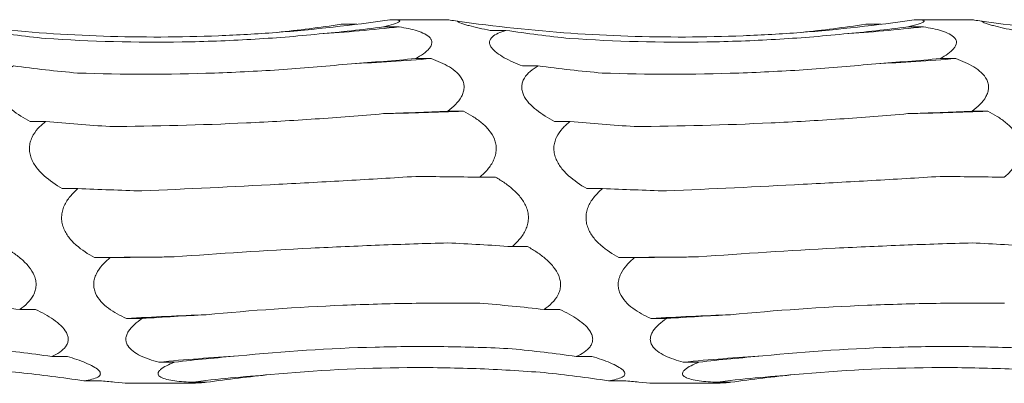
# Model space of a CAD drawing. Units: millimetres. Extents: x 250 to 14600, y 250 to 10250.
# Drawn here: x 11060 to 11109, y 8609 to 8627 of the extents above; entities that cross this region are included whole.
import ezdxf

# ---------------------------------------------------------------- set-up
doc = ezdxf.new("R2010")
doc.units = ezdxf.units.MM
doc.header["$LTSCALE"] = 50

msp = doc.modelspace()

# ---------------------------------------------------------------- linework, layer by layer
at = {"color": 7, "linetype": 'Continuous', "lineweight": 15}
for p, q in [((11081.279, 8626.635), (11078.474, 8626.635)), ((11107.279, 8626.635), (11104.474, 8626.635)), ((11076.022, 8626.41), (11076.798, 8626.41)), ((11078.113, 8626.282), (11078.89, 8626.282)), ((11083.414, 8626.107), (11084.189, 8626.107)), ((11102.022, 8626.41), (11102.798, 8626.41)), ((11104.113, 8626.282), (11104.89, 8626.282)), ((11079.707, 8624.71), (11080.484, 8624.71)), ((11105.707, 8624.71), (11106.484, 8624.71)), ((11085.008, 8624.346), (11085.783, 8624.346)), ((11081.301, 8622.102), (11082.078, 8622.102)), ((11107.301, 8622.102), (11108.078, 8622.102)), ((11060.602, 8621.6), (11061.376, 8621.6)), ((11086.602, 8621.6), (11087.376, 8621.6)), ((11082.895, 8618.839), (11083.671, 8618.839)), ((11062.196, 8618.274), (11062.97, 8618.274)), ((11088.196, 8618.274), (11088.97, 8618.274)), ((11084.489, 8615.399), (11085.265, 8615.399)), ((11063.79, 8614.854), (11064.564, 8614.854)), ((11089.79, 8614.854), (11090.564, 8614.854)), ((11060.083, 8612.287), (11060.859, 8612.287)), ((11086.083, 8612.287), (11086.859, 8612.287)), ((11065.383, 8611.842), (11066.158, 8611.842)), ((11091.383, 8611.842), (11092.158, 8611.842)), ((11061.676, 8609.959), (11062.453, 8609.959)), ((11066.977, 8609.678), (11067.751, 8609.678)), ((11087.676, 8609.959), (11088.453, 8609.959)), ((11092.977, 8609.678), (11093.751, 8609.678)), ((11063.27, 8608.756), (11064.047, 8608.756)), ((11065.547, 8608.635), (11068.648, 8608.635)), ((11068.57, 8608.681), (11069.345, 8608.681)), ((11089.27, 8608.756), (11090.047, 8608.756)), ((11091.547, 8608.635), (11094.648, 8608.635)), ((11094.57, 8608.681), (11095.345, 8608.681))]:
    msp.add_line(p, q, dxfattribs=at)
at = {"color": 7, "linetype": 'Continuous', "lineweight": 15, "flags": 128}
for points in [[(11067.734, 8614.89), (11067.24, 8614.887), (11066.746, 8614.883), (11066.253, 8614.879), (11065.759, 8614.874), (11065.266, 8614.87), (11064.774, 8614.865), (11064.282, 8614.859), (11063.79, 8614.854)], [(11093.734, 8614.89), (11093.24, 8614.887), (11092.746, 8614.883), (11092.253, 8614.879), (11091.759, 8614.874), (11091.266, 8614.87), (11090.774, 8614.865), (11090.282, 8614.859), (11089.79, 8614.854)]]:
    msp.add_lwpolyline(points, dxfattribs=at)
at = {"color": 7, "linetype": 'Continuous', "lineweight": 15}
for centre, radius, start, end in [((11068.965, 8715.25), 89.52, 273.82174, 276.36513), ((11094.965, 8715.25), 89.52, 273.82174, 276.36513), ((11070.587, 8748.115), 123.801, 272.74977, 274.58531), ((11096.587, 8748.115), 123.801, 272.74977, 274.58531), ((11072.199, 8888.301), 266.383, 271.27364, 272.12531), ((11098.199, 8888.301), 266.383, 271.27364, 272.12531), ((11075.266, 8442.384), 169.746, 92.00478, 93.33771), ((11101.266, 8442.384), 169.746, 92.00478, 93.33771), ((11076.886, 8507.128), 103.028, 93.31859, 95.51911), ((11102.886, 8507.128), 103.028, 93.31859, 95.51911), ((11078.504, 8526.436), 82.843, 94.1453, 96.88699), ((11104.504, 8526.436), 82.843, 94.1453, 96.88699)]:
    msp.add_arc(centre, radius, start, end, dxfattribs=at)
for centre, major_axis, ratio, start_param, end_param in [((11068.947, 8709.547), (0.002, 84.232), 0.933431, 3.004359, 3.044977), ((11065.261, 8710.454), (0.003, 84.842), 0.926724, 3.238167, 3.278923), ((11067.355, 8699.828), (78.625, 0.016), 0.944291, 4.808706, 4.849445), ((11094.947, 8709.547), (0.002, 84.232), 0.933431, 3.004359, 3.044977), ((11091.261, 8710.454), (0.003, 84.842), 0.926724, 3.238167, 3.278923), ((11093.355, 8699.828), (78.625, 0.016), 0.944291, 4.808706, 4.849445), ((11068.95, 8677.585), (78.625, 0.005), 0.678875, 4.808853, 4.849592), ((11094.95, 8677.585), (78.625, 0.005), 0.678875, 4.808853, 4.849592), ((11070.541, 8697.892), (78.625, 0.014), 0.944291, 4.574957, 4.615568), ((11096.541, 8697.892), (78.625, 0.014), 0.944291, 4.574957, 4.615568), ((11070.544, 8646.555), (78.625, 0.004), 0.313966, 4.808882, 4.849621), ((11096.544, 8646.555), (78.625, 0.004), 0.313966, 4.808882, 4.849621), ((11072.135, 8674.475), (78.625, 0.005), 0.678875, 4.575087, 4.615692), ((11098.135, 8674.475), (78.625, 0.005), 0.678875, 4.575087, 4.615692), ((11072.137, 8611.287), (78.625, 0.003), 0.096955, 1.433545, 1.474285), ((11098.137, 8611.287), (78.625, 0.003), 0.096955, 1.433545, 1.474285), ((11073.728, 8642.728), (78.625, 0.004), 0.313966, 4.575114, 4.615715), ((11099.728, 8642.728), (78.625, 0.004), 0.313966, 4.575114, 4.615715), ((11073.731, 8576.949), (78.625, 0.004), 0.493668, 1.433524, 1.474265), ((11099.731, 8576.949), (78.625, 0.004), 0.493668, 1.433524, 1.474265), ((11075.322, 8607.303), (78.625, 0.003), 0.096955, 1.667454, 1.708055), ((11101.322, 8607.303), (78.625, 0.003), 0.096955, 1.667454, 1.708055), ((11049.325, 8548.574), (78.625, 0.006), 0.818031, 1.433486, 1.474228), ((11075.325, 8548.574), (78.625, 0.006), 0.818031, 1.433486, 1.474228), ((11076.916, 8573.392), (78.625, 0.004), 0.493668, 1.667436, 1.708038), ((11102.916, 8573.392), (78.625, 0.004), 0.493668, 1.667436, 1.708038), ((11050.919, 8530.32), (0.017, 80.395), 0.977988, 6.146145, 6.186887), ((11078.51, 8545.966), (78.625, 0.006), 0.818031, 1.667396, 1.708001), ((11076.919, 8530.32), (0.017, 80.395), 0.977988, 6.146145, 6.186887), ((11104.51, 8545.966), (78.625, 0.006), 0.818031, 1.667396, 1.708001), ((11052.512, 8524.863), (-0.002, 84.689), 0.928392, 6.145899, 6.186642), ((11080.104, 8529.043), (0.02, 80.395), 0.977988, 0.096921, 0.137532), ((11078.512, 8524.863), (-0.002, 84.689), 0.928392, 6.145899, 6.186642), ((11106.104, 8529.043), (0.02, 80.395), 0.977988, 0.096921, 0.137532)]:
    msp.add_ellipse(centre, major_axis=major_axis, ratio=ratio, start_param=start_param, end_param=end_param, dxfattribs=at)
for points, knots in [([(11078.426, 8626.635), (11076.56, 8626.357), (11074.682, 8626.146), (11071.845, 8625.931), (11070.896, 8625.877), (11068.991, 8625.802), (11068.035, 8625.782), (11063.277, 8625.768), (11059.511, 8626.032), (11055.785, 8626.561)], [0, 0, 0, 0, 0.25, 0.25, 0.375, 0.375, 0.5, 0.5, 1, 1, 1, 1]), ([(11078.426, 8626.635), (11078.508, 8626.636), (11078.584, 8626.635), (11078.72, 8626.629), (11078.779, 8626.625), (11078.87, 8626.61), (11078.902, 8626.6), (11078.93, 8626.575), (11078.928, 8626.56), (11078.867, 8626.506), (11078.759, 8626.462), (11078.476, 8626.373), (11078.301, 8626.327), (11078.113, 8626.282)], [0, 0, 0, 0, 0.125, 0.125, 0.25, 0.25, 0.375, 0.375, 0.5, 0.5, 0.75, 0.75, 1, 1, 1, 1]), ([(11081.785, 8626.561), (11081.642, 8626.582), (11081.516, 8626.6), (11081.379, 8626.62), (11081.342, 8626.626), (11081.292, 8626.633), (11081.279, 8626.635), (11081.279, 8626.635)], [0, 0, 0, 0, 0.5, 0.5, 0.75, 0.75, 1, 1, 1, 1]), ([(11104.426, 8626.635), (11102.56, 8626.357), (11100.682, 8626.146), (11097.845, 8625.931), (11096.896, 8625.877), (11094.991, 8625.802), (11094.035, 8625.782), (11089.277, 8625.768), (11085.511, 8626.032), (11081.785, 8626.561)], [0, 0, 0, 0, 0.25, 0.25, 0.375, 0.375, 0.5, 0.5, 1, 1, 1, 1]), ([(11104.426, 8626.635), (11104.508, 8626.636), (11104.584, 8626.635), (11104.72, 8626.629), (11104.779, 8626.625), (11104.87, 8626.61), (11104.902, 8626.6), (11104.93, 8626.575), (11104.928, 8626.56), (11104.867, 8626.506), (11104.759, 8626.462), (11104.476, 8626.373), (11104.301, 8626.327), (11104.113, 8626.282)], [0, 0, 0, 0, 0.125, 0.125, 0.25, 0.25, 0.375, 0.375, 0.5, 0.5, 0.75, 0.75, 1, 1, 1, 1]), ([(11107.785, 8626.561), (11107.642, 8626.582), (11107.516, 8626.6), (11107.379, 8626.62), (11107.342, 8626.626), (11107.292, 8626.633), (11107.279, 8626.635), (11107.279, 8626.635)], [0, 0, 0, 0, 0.5, 0.5, 0.75, 0.75, 1, 1, 1, 1]), ([(11130.426, 8626.635), (11128.56, 8626.357), (11126.682, 8626.146), (11123.845, 8625.931), (11122.896, 8625.877), (11120.991, 8625.802), (11120.035, 8625.782), (11115.277, 8625.768), (11111.511, 8626.032), (11107.785, 8626.561)], [0, 0, 0, 0, 0.25, 0.25, 0.375, 0.375, 0.5, 0.5, 1, 1, 1, 1]), ([(11078.89, 8626.282), (11079.05, 8626.256), (11079.206, 8626.228), (11079.507, 8626.163), (11079.653, 8626.126), (11079.924, 8626.04), (11080.049, 8625.992), (11080.27, 8625.879), (11080.365, 8625.812), (11080.461, 8625.699), (11080.485, 8625.659), (11080.516, 8625.574), (11080.522, 8625.531), (11080.515, 8625.441), (11080.501, 8625.394), (11080.457, 8625.301), (11080.427, 8625.255), (11080.313, 8625.117), (11080.212, 8625.03), (11079.978, 8624.863), (11079.846, 8624.784), (11079.707, 8624.71)], [0, 0, 0, 0, 0.125, 0.125, 0.25, 0.25, 0.375, 0.375, 0.5, 0.5, 0.5625, 0.5625, 0.625, 0.625, 0.6875, 0.6875, 0.75, 0.75, 0.875, 0.875, 1, 1, 1, 1]), ([(11083.414, 8626.107), (11083.223, 8626.144), (11083.037, 8626.182), (11082.682, 8626.26), (11082.513, 8626.301), (11082.285, 8626.361), (11082.213, 8626.381), (11082.081, 8626.42), (11082.02, 8626.44), (11081.865, 8626.498), (11081.797, 8626.534), (11081.785, 8626.561)], [0, 0, 0, 0, 0.25, 0.25, 0.5, 0.5, 0.625, 0.625, 0.75, 0.75, 1, 1, 1, 1]), ([(11085.008, 8624.346), (11084.688, 8624.468), (11084.379, 8624.603), (11083.972, 8624.831), (11083.846, 8624.911), (11083.625, 8625.08), (11083.531, 8625.171), (11083.435, 8625.309), (11083.41, 8625.356), (11083.38, 8625.447), (11083.374, 8625.492), (11083.382, 8625.581), (11083.395, 8625.624), (11083.439, 8625.705), (11083.47, 8625.743), (11083.583, 8625.852), (11083.684, 8625.913), (11083.918, 8626.021), (11084.05, 8626.067), (11084.189, 8626.107)], [0, 0, 0, 0, 0.25, 0.25, 0.375, 0.375, 0.5, 0.5, 0.5625, 0.5625, 0.625, 0.625, 0.6875, 0.6875, 0.75, 0.75, 0.875, 0.875, 1, 1, 1, 1]), ([(11104.89, 8626.282), (11105.05, 8626.256), (11105.206, 8626.228), (11105.507, 8626.163), (11105.653, 8626.126), (11105.924, 8626.04), (11106.049, 8625.992), (11106.27, 8625.879), (11106.365, 8625.812), (11106.461, 8625.699), (11106.485, 8625.659), (11106.516, 8625.574), (11106.522, 8625.531), (11106.515, 8625.441), (11106.501, 8625.394), (11106.457, 8625.301), (11106.427, 8625.255), (11106.313, 8625.117), (11106.212, 8625.03), (11105.978, 8624.863), (11105.846, 8624.784), (11105.707, 8624.71)], [0, 0, 0, 0, 0.125, 0.125, 0.25, 0.25, 0.375, 0.375, 0.5, 0.5, 0.5625, 0.5625, 0.625, 0.625, 0.6875, 0.6875, 0.75, 0.75, 0.875, 0.875, 1, 1, 1, 1]), ([(11109.414, 8626.107), (11109.223, 8626.144), (11109.037, 8626.182), (11108.682, 8626.26), (11108.513, 8626.301), (11108.285, 8626.361), (11108.213, 8626.381), (11108.081, 8626.42), (11108.02, 8626.44), (11107.865, 8626.498), (11107.797, 8626.534), (11107.785, 8626.561)], [0, 0, 0, 0, 0.25, 0.25, 0.5, 0.5, 0.625, 0.625, 0.75, 0.75, 1, 1, 1, 1]), ([(11074.932, 8625.929), (11073.809, 8625.816), (11072.681, 8625.727), (11070.417, 8625.595), (11069.279, 8625.553), (11065.864, 8625.497), (11063.604, 8625.557), (11061.36, 8625.708)], [0, 0, 0, 0, 0.25, 0.25, 0.5, 0.5, 1, 1, 1, 1]), ([(11100.932, 8625.929), (11099.809, 8625.816), (11098.681, 8625.727), (11096.417, 8625.595), (11095.279, 8625.553), (11091.864, 8625.497), (11089.604, 8625.557), (11087.36, 8625.708)], [0, 0, 0, 0, 0.25, 0.25, 0.5, 0.5, 1, 1, 1, 1]), ([(11080.484, 8624.71), (11080.644, 8624.654), (11080.8, 8624.592), (11081.101, 8624.456), (11081.247, 8624.381), (11081.518, 8624.214), (11081.643, 8624.123), (11081.864, 8623.916), (11081.959, 8623.799), (11082.055, 8623.606), (11082.079, 8623.538), (11082.11, 8623.399), (11082.116, 8623.329), (11082.109, 8623.185), (11082.095, 8623.111), (11082.051, 8622.968), (11082.021, 8622.897), (11081.907, 8622.689), (11081.806, 8622.56), (11081.572, 8622.318), (11081.44, 8622.206), (11081.301, 8622.102)], [0, 0, 0, 0, 0.125, 0.125, 0.25, 0.25, 0.375, 0.375, 0.5, 0.5, 0.5625, 0.5625, 0.625, 0.625, 0.6875, 0.6875, 0.75, 0.75, 0.875, 0.875, 1, 1, 1, 1]), ([(11106.484, 8624.71), (11106.644, 8624.654), (11106.8, 8624.592), (11107.101, 8624.456), (11107.247, 8624.381), (11107.518, 8624.214), (11107.643, 8624.123), (11107.864, 8623.916), (11107.959, 8623.799), (11108.055, 8623.606), (11108.079, 8623.538), (11108.11, 8623.399), (11108.116, 8623.329), (11108.109, 8623.185), (11108.095, 8623.111), (11108.051, 8622.968), (11108.021, 8622.897), (11107.907, 8622.689), (11107.806, 8622.56), (11107.572, 8622.318), (11107.44, 8622.206), (11107.301, 8622.102)], [0, 0, 0, 0, 0.125, 0.125, 0.25, 0.25, 0.375, 0.375, 0.5, 0.5, 0.5625, 0.5625, 0.625, 0.625, 0.6875, 0.6875, 0.75, 0.75, 0.875, 0.875, 1, 1, 1, 1]), ([(11060.602, 8621.6), (11060.282, 8621.765), (11059.973, 8621.95), (11059.566, 8622.272), (11059.44, 8622.386), (11059.219, 8622.634), (11059.125, 8622.768), (11059.029, 8622.979), (11059.004, 8623.052), (11058.974, 8623.195), (11058.969, 8623.267), (11058.976, 8623.41), (11058.989, 8623.481), (11059.033, 8623.616), (11059.064, 8623.681), (11059.177, 8623.868), (11059.278, 8623.978), (11059.512, 8624.177), (11059.644, 8624.266), (11059.783, 8624.346)], [0, 0, 0, 0, 0.25, 0.25, 0.375, 0.375, 0.5, 0.5, 0.5625, 0.5625, 0.625, 0.625, 0.6875, 0.6875, 0.75, 0.75, 0.875, 0.875, 1, 1, 1, 1]), ([(11076.526, 8624.457), (11075.403, 8624.342), (11074.275, 8624.246), (11072.011, 8624.093), (11070.872, 8624.035), (11067.458, 8623.919), (11065.198, 8623.919), (11062.954, 8623.994)], [0, 0, 0, 0, 0.25, 0.25, 0.5, 0.5, 1, 1, 1, 1]), ([(11086.602, 8621.6), (11086.282, 8621.765), (11085.973, 8621.95), (11085.566, 8622.272), (11085.44, 8622.386), (11085.219, 8622.634), (11085.125, 8622.768), (11085.029, 8622.979), (11085.004, 8623.052), (11084.974, 8623.195), (11084.969, 8623.267), (11084.976, 8623.41), (11084.989, 8623.481), (11085.033, 8623.616), (11085.064, 8623.681), (11085.177, 8623.868), (11085.278, 8623.978), (11085.512, 8624.177), (11085.644, 8624.266), (11085.783, 8624.346)], [0, 0, 0, 0, 0.25, 0.25, 0.375, 0.375, 0.5, 0.5, 0.5625, 0.5625, 0.625, 0.625, 0.6875, 0.6875, 0.75, 0.75, 0.875, 0.875, 1, 1, 1, 1]), ([(11102.526, 8624.457), (11101.403, 8624.342), (11100.275, 8624.246), (11098.011, 8624.093), (11096.872, 8624.035), (11093.458, 8623.919), (11091.198, 8623.919), (11088.954, 8623.994)], [0, 0, 0, 0, 0.25, 0.25, 0.5, 0.5, 1, 1, 1, 1]), ([(11078.12, 8621.984), (11076.997, 8621.885), (11075.869, 8621.797), (11073.605, 8621.644), (11072.467, 8621.579), (11069.052, 8621.419), (11066.791, 8621.361), (11064.547, 8621.348)], [0, 0, 0, 0, 0.25, 0.25, 0.5, 0.5, 1, 1, 1, 1]), ([(11082.078, 8622.102), (11082.238, 8622.022), (11082.393, 8621.937), (11082.695, 8621.75), (11082.841, 8621.647), (11083.112, 8621.424), (11083.237, 8621.304), (11083.458, 8621.033), (11083.553, 8620.882), (11083.649, 8620.638), (11083.673, 8620.553), (11083.704, 8620.38), (11083.71, 8620.292), (11083.703, 8620.116), (11083.689, 8620.026), (11083.645, 8619.852), (11083.615, 8619.768), (11083.501, 8619.519), (11083.4, 8619.368), (11083.166, 8619.087), (11083.034, 8618.957), (11082.895, 8618.839)], [0, 0, 0, 0, 0.125, 0.125, 0.25, 0.25, 0.375, 0.375, 0.5, 0.5, 0.5625, 0.5625, 0.625, 0.625, 0.6875, 0.6875, 0.75, 0.75, 0.875, 0.875, 1, 1, 1, 1]), ([(11104.12, 8621.984), (11102.997, 8621.885), (11101.869, 8621.797), (11099.605, 8621.644), (11098.467, 8621.579), (11095.052, 8621.419), (11092.791, 8621.361), (11090.547, 8621.348)], [0, 0, 0, 0, 0.25, 0.25, 0.5, 0.5, 1, 1, 1, 1]), ([(11108.078, 8622.102), (11108.238, 8622.022), (11108.393, 8621.937), (11108.695, 8621.75), (11108.841, 8621.647), (11109.112, 8621.424), (11109.237, 8621.304), (11109.458, 8621.033), (11109.553, 8620.882), (11109.649, 8620.638), (11109.673, 8620.553), (11109.704, 8620.38), (11109.71, 8620.292), (11109.703, 8620.116), (11109.689, 8620.026), (11109.645, 8619.852), (11109.615, 8619.768), (11109.501, 8619.519), (11109.4, 8619.368), (11109.166, 8619.087), (11109.034, 8618.957), (11108.895, 8618.839)], [0, 0, 0, 0, 0.125, 0.125, 0.25, 0.25, 0.375, 0.375, 0.5, 0.5, 0.5625, 0.5625, 0.625, 0.625, 0.6875, 0.6875, 0.75, 0.75, 0.875, 0.875, 1, 1, 1, 1]), ([(11062.196, 8618.274), (11061.876, 8618.457), (11061.567, 8618.665), (11061.159, 8619.034), (11061.034, 8619.165), (11060.813, 8619.455), (11060.719, 8619.613), (11060.623, 8619.866), (11060.598, 8619.954), (11060.568, 8620.128), (11060.562, 8620.216), (11060.57, 8620.393), (11060.583, 8620.481), (11060.627, 8620.65), (11060.658, 8620.732), (11060.771, 8620.971), (11060.872, 8621.113), (11061.106, 8621.375), (11061.238, 8621.493), (11061.376, 8621.6)], [0, 0, 0, 0, 0.25, 0.25, 0.375, 0.375, 0.5, 0.5, 0.5625, 0.5625, 0.625, 0.625, 0.6875, 0.6875, 0.75, 0.75, 0.875, 0.875, 1, 1, 1, 1]), ([(11088.196, 8618.274), (11087.876, 8618.457), (11087.567, 8618.665), (11087.159, 8619.034), (11087.034, 8619.165), (11086.813, 8619.455), (11086.719, 8619.613), (11086.623, 8619.866), (11086.598, 8619.954), (11086.568, 8620.128), (11086.562, 8620.216), (11086.57, 8620.393), (11086.583, 8620.481), (11086.627, 8620.65), (11086.658, 8620.732), (11086.771, 8620.971), (11086.872, 8621.113), (11087.106, 8621.375), (11087.238, 8621.493), (11087.376, 8621.6)], [0, 0, 0, 0, 0.25, 0.25, 0.375, 0.375, 0.5, 0.5, 0.5625, 0.5625, 0.625, 0.625, 0.6875, 0.6875, 0.75, 0.75, 0.875, 0.875, 1, 1, 1, 1]), ([(11079.714, 8618.875), (11078.59, 8618.805), (11077.463, 8618.737), (11075.199, 8618.608), (11074.061, 8618.545), (11070.645, 8618.365), (11068.385, 8618.256), (11066.14, 8618.157)], [0, 0, 0, 0, 0.25, 0.25, 0.5, 0.5, 1, 1, 1, 1]), ([(11083.671, 8618.839), (11083.831, 8618.748), (11083.987, 8618.651), (11084.289, 8618.44), (11084.435, 8618.326), (11084.706, 8618.079), (11084.831, 8617.946), (11085.051, 8617.653), (11085.146, 8617.49), (11085.243, 8617.23), (11085.267, 8617.14), (11085.298, 8616.958), (11085.304, 8616.867), (11085.296, 8616.683), (11085.283, 8616.59), (11085.239, 8616.412), (11085.209, 8616.326), (11085.095, 8616.074), (11084.994, 8615.922), (11084.76, 8615.643), (11084.628, 8615.515), (11084.489, 8615.399)], [0, 0, 0, 0, 0.125, 0.125, 0.25, 0.25, 0.375, 0.375, 0.5, 0.5, 0.5625, 0.5625, 0.625, 0.625, 0.6875, 0.6875, 0.75, 0.75, 0.875, 0.875, 1, 1, 1, 1]), ([(11105.714, 8618.875), (11104.59, 8618.805), (11103.463, 8618.737), (11101.199, 8618.608), (11100.061, 8618.545), (11096.645, 8618.365), (11094.385, 8618.256), (11092.14, 8618.157)], [0, 0, 0, 0, 0.25, 0.25, 0.5, 0.5, 1, 1, 1, 1]), ([(11063.79, 8614.854), (11063.469, 8615.029), (11063.161, 8615.229), (11062.753, 8615.59), (11062.627, 8615.72), (11062.407, 8616.009), (11062.312, 8616.169), (11062.217, 8616.426), (11062.192, 8616.516), (11062.162, 8616.696), (11062.156, 8616.787), (11062.163, 8616.971), (11062.177, 8617.064), (11062.221, 8617.243), (11062.251, 8617.33), (11062.365, 8617.585), (11062.466, 8617.739), (11062.7, 8618.024), (11062.831, 8618.155), (11062.97, 8618.274)], [0, 0, 0, 0, 0.25, 0.25, 0.375, 0.375, 0.5, 0.5, 0.5625, 0.5625, 0.625, 0.625, 0.6875, 0.6875, 0.75, 0.75, 0.875, 0.875, 1, 1, 1, 1]), ([(11089.79, 8614.854), (11089.469, 8615.029), (11089.161, 8615.229), (11088.753, 8615.59), (11088.627, 8615.72), (11088.407, 8616.009), (11088.312, 8616.169), (11088.217, 8616.426), (11088.192, 8616.516), (11088.162, 8616.696), (11088.156, 8616.787), (11088.163, 8616.971), (11088.177, 8617.064), (11088.221, 8617.243), (11088.251, 8617.33), (11088.365, 8617.585), (11088.466, 8617.739), (11088.7, 8618.024), (11088.831, 8618.155), (11088.97, 8618.274)], [0, 0, 0, 0, 0.25, 0.25, 0.375, 0.375, 0.5, 0.5, 0.5625, 0.5625, 0.625, 0.625, 0.6875, 0.6875, 0.75, 0.75, 0.875, 0.875, 1, 1, 1, 1]), ([(11059.265, 8615.399), (11059.425, 8615.31), (11059.581, 8615.216), (11059.883, 8615.013), (11060.029, 8614.903), (11060.3, 8614.668), (11060.425, 8614.543), (11060.645, 8614.269), (11060.74, 8614.119), (11060.836, 8613.882), (11060.861, 8613.799), (11060.892, 8613.635), (11060.897, 8613.553), (11060.89, 8613.39), (11060.877, 8613.308), (11060.833, 8613.151), (11060.803, 8613.076), (11060.689, 8612.857), (11060.588, 8612.727), (11060.354, 8612.49), (11060.222, 8612.383), (11060.083, 8612.287)], [0, 0, 0, 0, 0.125, 0.125, 0.25, 0.25, 0.375, 0.375, 0.5, 0.5, 0.5625, 0.5625, 0.625, 0.625, 0.6875, 0.6875, 0.75, 0.75, 0.875, 0.875, 1, 1, 1, 1]), ([(11081.307, 8615.583), (11080.184, 8615.553), (11079.057, 8615.516), (11076.792, 8615.429), (11075.654, 8615.378), (11072.239, 8615.204), (11069.978, 8615.061), (11067.734, 8614.89)], [0, 0, 0, 0, 0.25, 0.25, 0.5, 0.5, 1, 1, 1, 1]), ([(11085.265, 8615.399), (11085.425, 8615.31), (11085.581, 8615.216), (11085.883, 8615.013), (11086.029, 8614.903), (11086.3, 8614.668), (11086.425, 8614.543), (11086.645, 8614.269), (11086.74, 8614.119), (11086.836, 8613.882), (11086.861, 8613.799), (11086.892, 8613.635), (11086.897, 8613.553), (11086.89, 8613.39), (11086.877, 8613.308), (11086.833, 8613.151), (11086.803, 8613.076), (11086.689, 8612.857), (11086.588, 8612.727), (11086.354, 8612.49), (11086.222, 8612.383), (11086.083, 8612.287)], [0, 0, 0, 0, 0.125, 0.125, 0.25, 0.25, 0.375, 0.375, 0.5, 0.5, 0.5625, 0.5625, 0.625, 0.625, 0.6875, 0.6875, 0.75, 0.75, 0.875, 0.875, 1, 1, 1, 1]), ([(11107.307, 8615.583), (11106.184, 8615.553), (11105.057, 8615.516), (11102.792, 8615.429), (11101.654, 8615.378), (11098.239, 8615.204), (11095.978, 8615.061), (11093.734, 8614.89)], [0, 0, 0, 0, 0.25, 0.25, 0.5, 0.5, 1, 1, 1, 1]), ([(11065.383, 8611.842), (11065.063, 8611.982), (11064.755, 8612.145), (11064.347, 8612.446), (11064.221, 8612.556), (11064, 8612.802), (11063.906, 8612.939), (11063.81, 8613.164), (11063.786, 8613.243), (11063.756, 8613.402), (11063.75, 8613.483), (11063.757, 8613.647), (11063.771, 8613.731), (11063.815, 8613.893), (11063.845, 8613.973), (11063.959, 8614.207), (11064.06, 8614.349), (11064.293, 8614.617), (11064.425, 8614.74), (11064.564, 8614.854)], [0, 0, 0, 0, 0.25, 0.25, 0.375, 0.375, 0.5, 0.5, 0.5625, 0.5625, 0.625, 0.625, 0.6875, 0.6875, 0.75, 0.75, 0.875, 0.875, 1, 1, 1, 1]), ([(11091.383, 8611.842), (11091.063, 8611.982), (11090.755, 8612.145), (11090.347, 8612.446), (11090.221, 8612.556), (11090, 8612.802), (11089.906, 8612.939), (11089.81, 8613.164), (11089.786, 8613.243), (11089.756, 8613.402), (11089.75, 8613.483), (11089.757, 8613.647), (11089.771, 8613.731), (11089.815, 8613.893), (11089.845, 8613.973), (11089.959, 8614.207), (11090.06, 8614.349), (11090.293, 8614.617), (11090.425, 8614.74), (11090.564, 8614.854)], [0, 0, 0, 0, 0.25, 0.25, 0.375, 0.375, 0.5, 0.5, 0.5625, 0.5625, 0.625, 0.625, 0.6875, 0.6875, 0.75, 0.75, 0.875, 0.875, 1, 1, 1, 1]), ([(11082.901, 8612.593), (11081.778, 8612.607), (11080.65, 8612.606), (11078.386, 8612.573), (11077.247, 8612.542), (11073.832, 8612.399), (11071.572, 8612.243), (11069.328, 8612.026)], [0, 0, 0, 0, 0.25, 0.25, 0.5, 0.5, 1, 1, 1, 1]), ([(11108.901, 8612.593), (11107.778, 8612.607), (11106.65, 8612.606), (11104.386, 8612.573), (11103.247, 8612.542), (11099.832, 8612.399), (11097.572, 8612.243), (11095.328, 8612.026)], [0, 0, 0, 0, 0.25, 0.25, 0.5, 0.5, 1, 1, 1, 1]), ([(11060.859, 8612.287), (11061.019, 8612.213), (11061.175, 8612.136), (11061.477, 8611.97), (11061.623, 8611.881), (11061.894, 8611.693), (11062.019, 8611.593), (11062.239, 8611.379), (11062.334, 8611.263), (11062.43, 8611.083), (11062.455, 8611.021), (11062.485, 8610.899), (11062.491, 8610.838), (11062.484, 8610.719), (11062.471, 8610.66), (11062.427, 8610.548), (11062.396, 8610.494), (11062.283, 8610.341), (11062.182, 8610.252), (11061.948, 8610.092), (11061.816, 8610.022), (11061.676, 8609.959)], [0, 0, 0, 0, 0.125, 0.125, 0.25, 0.25, 0.375, 0.375, 0.5, 0.5, 0.5625, 0.5625, 0.625, 0.625, 0.6875, 0.6875, 0.75, 0.75, 0.875, 0.875, 1, 1, 1, 1]), ([(11086.859, 8612.287), (11087.019, 8612.213), (11087.175, 8612.136), (11087.477, 8611.97), (11087.623, 8611.881), (11087.894, 8611.693), (11088.019, 8611.593), (11088.239, 8611.379), (11088.334, 8611.263), (11088.43, 8611.083), (11088.455, 8611.021), (11088.485, 8610.899), (11088.491, 8610.838), (11088.484, 8610.719), (11088.471, 8610.66), (11088.427, 8610.548), (11088.396, 8610.494), (11088.283, 8610.341), (11088.182, 8610.252), (11087.948, 8610.092), (11087.816, 8610.022), (11087.676, 8609.959)], [0, 0, 0, 0, 0.125, 0.125, 0.25, 0.25, 0.375, 0.375, 0.5, 0.5, 0.5625, 0.5625, 0.625, 0.625, 0.6875, 0.6875, 0.75, 0.75, 0.875, 0.875, 1, 1, 1, 1]), ([(11066.977, 8609.678), (11066.657, 8609.764), (11066.348, 8609.866), (11065.94, 8610.063), (11065.815, 8610.136), (11065.594, 8610.303), (11065.5, 8610.398), (11065.404, 8610.556), (11065.379, 8610.613), (11065.349, 8610.728), (11065.343, 8610.786), (11065.351, 8610.908), (11065.364, 8610.97), (11065.408, 8611.091), (11065.439, 8611.152), (11065.552, 8611.33), (11065.653, 8611.441), (11065.887, 8611.652), (11066.019, 8611.75), (11066.158, 8611.842)], [0, 0, 0, 0, 0.25, 0.25, 0.375, 0.375, 0.5, 0.5, 0.5625, 0.5625, 0.625, 0.625, 0.6875, 0.6875, 0.75, 0.75, 0.875, 0.875, 1, 1, 1, 1]), ([(11092.977, 8609.678), (11092.657, 8609.764), (11092.348, 8609.866), (11091.94, 8610.063), (11091.815, 8610.136), (11091.594, 8610.303), (11091.5, 8610.398), (11091.404, 8610.556), (11091.379, 8610.613), (11091.349, 8610.728), (11091.343, 8610.786), (11091.351, 8610.908), (11091.364, 8610.97), (11091.408, 8611.091), (11091.439, 8611.152), (11091.552, 8611.33), (11091.653, 8611.441), (11091.887, 8611.652), (11092.019, 8611.75), (11092.158, 8611.842)], [0, 0, 0, 0, 0.25, 0.25, 0.375, 0.375, 0.5, 0.5, 0.5625, 0.5625, 0.625, 0.625, 0.6875, 0.6875, 0.75, 0.75, 0.875, 0.875, 1, 1, 1, 1]), ([(11084.495, 8610.341), (11083.372, 8610.397), (11082.244, 8610.433), (11079.98, 8610.46), (11078.842, 8610.452), (11075.426, 8610.362), (11073.166, 8610.215), (11070.922, 8609.983)], [0, 0, 0, 0, 0.25, 0.25, 0.5, 0.5, 1, 1, 1, 1]), ([(11110.495, 8610.341), (11109.372, 8610.397), (11108.244, 8610.433), (11105.98, 8610.46), (11104.842, 8610.452), (11101.426, 8610.362), (11099.166, 8610.215), (11096.922, 8609.983)], [0, 0, 0, 0, 0.25, 0.25, 0.5, 0.5, 1, 1, 1, 1]), ([(11062.453, 8609.959), (11062.613, 8609.911), (11062.769, 8609.861), (11063.07, 8609.757), (11063.217, 8609.702), (11063.488, 8609.588), (11063.613, 8609.529), (11063.833, 8609.406), (11063.928, 8609.341), (11064.024, 8609.244), (11064.049, 8609.212), (11064.079, 8609.149), (11064.085, 8609.119), (11064.078, 8609.062), (11064.065, 8609.034), (11064.021, 8608.982), (11063.99, 8608.959), (11063.877, 8608.893), (11063.775, 8608.858), (11063.542, 8608.799), (11063.409, 8608.776), (11063.27, 8608.756)], [0, 0, 0, 0, 0.125, 0.125, 0.25, 0.25, 0.375, 0.375, 0.5, 0.5, 0.5625, 0.5625, 0.625, 0.625, 0.6875, 0.6875, 0.75, 0.75, 0.875, 0.875, 1, 1, 1, 1]), ([(11068.57, 8608.681), (11068.25, 8608.7), (11067.942, 8608.726), (11067.534, 8608.79), (11067.408, 8608.815), (11067.187, 8608.878), (11067.093, 8608.917), (11066.997, 8608.986), (11066.973, 8609.012), (11066.943, 8609.066), (11066.937, 8609.094), (11066.944, 8609.154), (11066.958, 8609.186), (11067.002, 8609.249), (11067.032, 8609.281), (11067.146, 8609.378), (11067.247, 8609.441), (11067.481, 8609.564), (11067.612, 8609.622), (11067.751, 8609.678)], [0, 0, 0, 0, 0.25, 0.25, 0.375, 0.375, 0.5, 0.5, 0.5625, 0.5625, 0.625, 0.625, 0.6875, 0.6875, 0.75, 0.75, 0.875, 0.875, 1, 1, 1, 1]), ([(11088.453, 8609.959), (11088.613, 8609.911), (11088.769, 8609.861), (11089.07, 8609.757), (11089.217, 8609.702), (11089.488, 8609.588), (11089.613, 8609.529), (11089.833, 8609.406), (11089.928, 8609.341), (11090.024, 8609.244), (11090.049, 8609.212), (11090.079, 8609.149), (11090.085, 8609.119), (11090.078, 8609.062), (11090.065, 8609.034), (11090.021, 8608.982), (11089.99, 8608.959), (11089.877, 8608.893), (11089.775, 8608.858), (11089.542, 8608.799), (11089.409, 8608.776), (11089.27, 8608.756)], [0, 0, 0, 0, 0.125, 0.125, 0.25, 0.25, 0.375, 0.375, 0.5, 0.5, 0.5625, 0.5625, 0.625, 0.625, 0.6875, 0.6875, 0.75, 0.75, 0.875, 0.875, 1, 1, 1, 1]), ([(11094.57, 8608.681), (11094.25, 8608.7), (11093.942, 8608.726), (11093.534, 8608.79), (11093.408, 8608.815), (11093.187, 8608.878), (11093.093, 8608.917), (11092.997, 8608.986), (11092.973, 8609.012), (11092.943, 8609.066), (11092.937, 8609.094), (11092.944, 8609.154), (11092.958, 8609.186), (11093.002, 8609.249), (11093.032, 8609.281), (11093.146, 8609.378), (11093.247, 8609.441), (11093.481, 8609.564), (11093.612, 8609.622), (11093.751, 8609.678)], [0, 0, 0, 0, 0.25, 0.25, 0.375, 0.375, 0.5, 0.5, 0.5625, 0.5625, 0.625, 0.625, 0.6875, 0.6875, 0.75, 0.75, 0.875, 0.875, 1, 1, 1, 1]), ([(11060.089, 8609.158), (11058.966, 8609.249), (11057.838, 8609.315), (11055.574, 8609.398), (11054.436, 8609.415), (11051.021, 8609.39), (11048.76, 8609.275), (11046.516, 8609.062)], [0, 0, 0, 0, 0.25, 0.25, 0.5, 0.5, 1, 1, 1, 1]), ([(11086.089, 8609.158), (11084.966, 8609.249), (11083.838, 8609.315), (11081.574, 8609.398), (11080.436, 8609.415), (11077.021, 8609.39), (11074.76, 8609.275), (11072.516, 8609.062)], [0, 0, 0, 0, 0.25, 0.25, 0.5, 0.5, 1, 1, 1, 1]), ([(11112.089, 8609.158), (11110.966, 8609.249), (11109.838, 8609.315), (11107.574, 8609.398), (11106.436, 8609.415), (11103.021, 8609.39), (11100.76, 8609.275), (11098.516, 8609.062)], [0, 0, 0, 0, 0.25, 0.25, 0.5, 0.5, 1, 1, 1, 1]), ([(11064.047, 8608.756), (11064.295, 8608.733), (11064.819, 8608.684), (11065.364, 8608.636), (11065.515, 8608.638), (11065.547, 8608.638)], [0, 0, 0, 0, 0.412751, 0.874538, 1, 1, 1, 1]), ([(11068.648, 8608.636), (11068.651, 8608.636), (11068.711, 8608.631), (11068.969, 8608.65), (11069.236, 8608.672), (11069.345, 8608.681)], [0, 0, 0, 0, 0.034157, 0.610171, 1, 1, 1, 1]), ([(11090.047, 8608.756), (11090.295, 8608.733), (11090.819, 8608.684), (11091.364, 8608.636), (11091.515, 8608.638), (11091.547, 8608.638)], [0, 0, 0, 0, 0.412751, 0.874538, 1, 1, 1, 1]), ([(11094.648, 8608.636), (11094.651, 8608.636), (11094.711, 8608.631), (11094.969, 8608.65), (11095.236, 8608.672), (11095.345, 8608.681)], [0, 0, 0, 0, 0.0341568, 0.6101711, 1, 1, 1, 1])]:
    msp.add_open_spline(points, degree=3, knots=knots, dxfattribs=at)

doc.saveas('drawing.dxf')
